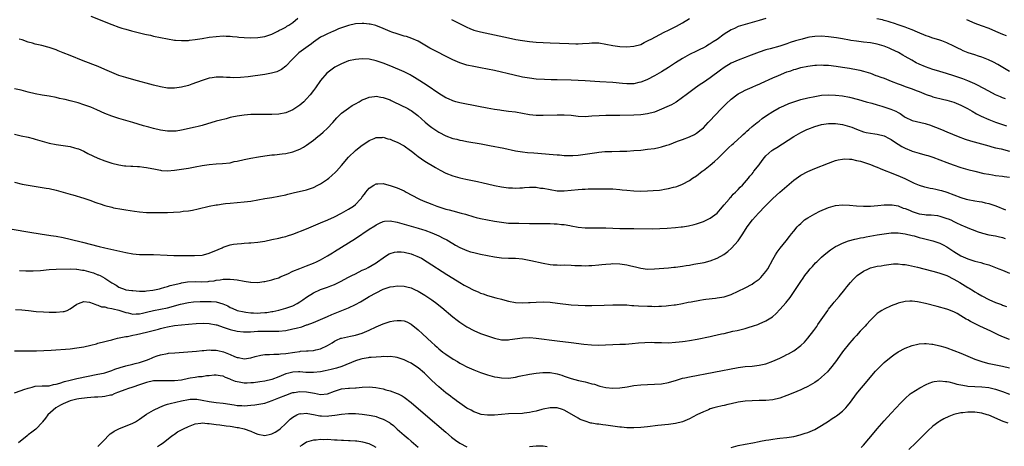
# Model space of a CAD drawing. Units: inches. Extents: x 2511000 to 2513632, y 1503000 to 1506000.
# Drawn here: x 2511427 to 2511709, y 1503882 to 1504005 of the extents above; entities that cross this region are included whole.
import ezdxf

# ---------------------------------------------------------------- set-up
doc = ezdxf.new("R2010")
doc.units = ezdxf.units.IN
doc.header["$MEASUREMENT"] = 0
doc.layers.add('LD25111503_10ft', color=100, linetype='Continuous')

msp = doc.modelspace()

# ---------------------------------------------------------------- linework, layer by layer
at = {"layer": 'LD25111503_10ft'}
for points, elevation in [([(2511641, 1504004.89), (2511639, 1504004.34), (2511637, 1504003.73), (2511635, 1504003.16), (2511633, 1504002.56), (2511631.93, 1504002.07), (2511631, 1504001.68), (2511629, 1504000.41), (2511627, 1503998.91), (2511625.83, 1503998.17), (2511625, 1503997.59), (2511624.61, 1503997.39), (2511623.94, 1503997), (2511623, 1503996.48), (2511621.96, 1503995.96), (2511621, 1503995.51), (2511619, 1503994.53), (2511617, 1503993.4), (2511615, 1503992.13), (2511613, 1503990.83), (2511611, 1503989.56), (2511609, 1503988.38), (2511607, 1503987.35), (2511605.32, 1503986.68), (2511605, 1503986.57), (2511604.48, 1503986.48), (2511603, 1503986.16), (2511601, 1503986.14), (2511599.73, 1503986.27), (2511597, 1503986.52), (2511593.25, 1503986.75), (2511589, 1503987.03), (2511587, 1503987.13), (2511585, 1503987.19), (2511581, 1503987.29), (2511579.31, 1503987.31), (2511577.37, 1503987.37), (2511575, 1503987.51), (2511573, 1503987.72), (2511571, 1503988.05), (2511570.23, 1503988.23), (2511569, 1503988.5), (2511568.61, 1503988.61), (2511563, 1503989.94), (2511561, 1503990.39), (2511559, 1503990.77), (2511557, 1503991.09), (2511555, 1503991.5), (2511553, 1503992.14), (2511551, 1503993.01), (2511549.67, 1503993.67), (2511545.71, 1503995.71), (2511544.41, 1503996.41), (2511541, 1503998.39), (2511539.19, 1503999.19), (2511537.69, 1503999.69), (2511537, 1503999.86), (2511536.14, 1504000.14), (2511535, 1504000.47), (2511533.48, 1504001), (2511533, 1504001.18), (2511531, 1504002.01), (2511528.86, 1504002.86), (2511527.27, 1504003.27), (2511527, 1504003.3), (2511525.45, 1504003.45), (2511525, 1504003.45), (2511523, 1504003.33), (2511521, 1504002.93), (2511519, 1504002.23), (2511518.11, 1504001.89), (2511517, 1504001.38), (2511516.72, 1504001.28), (2511515, 1504000.54), (2511514.04, 1504000.04), (2511513, 1503999.53), (2511511, 1503998.13), (2511510.37, 1503997.63), (2511509.48, 1503997), (2511506.8, 1503995), (2511504.87, 1503993.13), (2511503, 1503991.2), (2511501.73, 1503990.27), (2511501, 1503989.88), (2511500.39, 1503989.61), (2511498.85, 1503989.15), (2511497, 1503988.79), (2511492.16, 1503988.16), (2511489.95, 1503987.95), (2511487.9, 1503987.9), (2511487, 1503987.95), (2511485.96, 1503987.96), (2511485, 1503988.05), (2511484, 1503988), (2511483, 1503988.02), (2511481.81, 1503987.81), (2511481, 1503987.71), (2511479, 1503987.13), (2511475.99, 1503986.02), (2511475, 1503985.67), (2511473, 1503985.13), (2511471, 1503984.87), (2511469, 1503984.93), (2511467, 1503985.28), (2511465, 1503985.77), (2511459.29, 1503987.29), (2511457, 1503987.94), (2511455, 1503988.57), (2511453, 1503989.37), (2511451, 1503990.28), (2511449.09, 1503991.09), (2511444.76, 1503992.77), (2511441, 1503994.26), (2511439, 1503995.08), (2511437.61, 1503995.61), (2511437, 1503995.87), (2511436.15, 1503996.15), (2511435, 1503996.57), (2511434.65, 1503996.65), (2511432.88, 1503997.12), (2511431, 1503997.53), (2511430.2, 1503997.8), (2511429, 1503998.12), (2511427.26, 1503998.74), (2511426.37, 1503999)], 7660), ([(2511447, 1504005.53), (2511453, 1504003.17), (2511455, 1504002.44), (2511455.84, 1504002.16), (2511457, 1504001.81), (2511458.66, 1504001.34), (2511461, 1504000.77), (2511462.45, 1504000.45), (2511463, 1504000.31), (2511464.09, 1504000.09), (2511465, 1503999.87), (2511467, 1503999.44), (2511469.03, 1503999.03), (2511471, 1503998.7), (2511471.31, 1503998.69), (2511473, 1503998.54), (2511473.42, 1503998.58), (2511475, 1503998.61), (2511475.33, 1503998.67), (2511477, 1503998.87), (2511479, 1503999.2), (2511481, 1503999.5), (2511483, 1503999.74), (2511485, 1503999.89), (2511485.84, 1503999.84), (2511487, 1503999.81), (2511487.71, 1503999.71), (2511489, 1503999.6), (2511489.53, 1503999.53), (2511491, 1503999.42), (2511493, 1503999.35), (2511495, 1503999.41), (2511497, 1503999.75), (2511498.12, 1504000.12), (2511499, 1504000.45), (2511500.7, 1504001.3), (2511501, 1504001.41), (2511502.02, 1504001.98), (2511503, 1504002.46), (2511503.34, 1504002.66), (2511503.88, 1504003), (2511505, 1504003.77), (2511506.46, 1504005)], 7650), ([(2511550.6, 1504004.6), (2511551.96, 1504003.96), (2511555, 1504002.42), (2511555.94, 1504002.06), (2511557, 1504001.6), (2511557.45, 1504001.45), (2511559, 1504001.06), (2511567, 1503999.33), (2511569.09, 1503998.91), (2511571, 1503998.57), (2511573, 1503998.3), (2511575, 1503998.1), (2511577, 1503997.97), (2511579, 1503997.87), (2511584.32, 1503997.68), (2511586.35, 1503997.65), (2511587, 1503997.64), (2511588.29, 1503997.71), (2511590.15, 1503997.85), (2511591, 1503997.93), (2511592.11, 1503997.89), (2511593, 1503997.88), (2511595, 1503997.54), (2511597, 1503997.13), (2511599, 1503996.86), (2511601, 1503996.79), (2511603, 1503996.92), (2511605, 1503997.47), (2511606.02, 1503997.98), (2511607, 1503998.44), (2511607.35, 1503998.65), (2511607.96, 1503999), (2511611.76, 1504001), (2511613, 1504001.6), (2511615.26, 1504002.74), (2511617, 1504003.7), (2511619, 1504004.9)], 7650), ([(2511711, 1503989.72), (2511707.67, 1503991.67), (2511706.36, 1503992.36), (2511704.99, 1503992.99), (2511703, 1503993.77), (2511702.09, 1503994.09), (2511701, 1503994.44), (2511699.08, 1503995.08), (2511697.65, 1503995.65), (2511697, 1503995.97), (2511696.3, 1503996.3), (2511695, 1503997), (2511693, 1503997.93), (2511691.53, 1503998.47), (2511691, 1503998.68), (2511690.02, 1503999), (2511689, 1503999.28), (2511687.73, 1503999.73), (2511687, 1503999.96), (2511684.58, 1504001), (2511683, 1504001.65), (2511681.95, 1504002.05), (2511681, 1504002.4), (2511679.25, 1504003), (2511677.61, 1504003.61), (2511677, 1504003.79), (2511676.09, 1504004.09), (2511675, 1504004.33), (2511674.48, 1504004.48), (2511672.82, 1504004.82)], 7660), ([(2511698.66, 1504004.66), (2511701, 1504003.59), (2511702.86, 1504002.86), (2511705, 1504002.09), (2511707, 1504001.26), (2511709, 1504000.37), (2511710, 1504000)], 7650), ([(2511709.83, 1503981.83), (2511709, 1503982.12), (2511708.37, 1503982.37), (2511706.95, 1503983), (2511705, 1503984.01), (2511701.75, 1503985.75), (2511701, 1503986.12), (2511699, 1503987), (2511697.55, 1503987.55), (2511695, 1503988.43), (2511692.88, 1503989.12), (2511690.05, 1503989.95), (2511689, 1503990.24), (2511686.84, 1503991), (2511685, 1503991.81), (2511684.21, 1503992.21), (2511682.9, 1503992.9), (2511681, 1503994.03), (2511680.37, 1503994.37), (2511679.09, 1503995.09), (2511677, 1503996.09), (2511676.37, 1503996.37), (2511675, 1503996.95), (2511673, 1503997.51), (2511671, 1503997.89), (2511669, 1503998.15), (2511667.69, 1503998.31), (2511667, 1503998.37), (2511665.37, 1503998.63), (2511665, 1503998.67), (2511663.03, 1503999.03), (2511661.31, 1503999.31), (2511659, 1503999.62), (2511657, 1503999.83), (2511655, 1503999.76), (2511653.5, 1503999.5), (2511653, 1503999.4), (2511651.38, 1503999), (2511649.52, 1503998.48), (2511648, 1503998), (2511647, 1503997.65), (2511645, 1503997), (2511642.19, 1503996.19), (2511641, 1503995.88), (2511639, 1503995.23), (2511635.94, 1503994.06), (2511635, 1503993.73), (2511633, 1503992.97), (2511631, 1503992.04), (2511629, 1503990.8), (2511627.95, 1503990.05), (2511625, 1503987.84), (2511623, 1503986.49), (2511622.09, 1503985.91), (2511620.73, 1503985), (2511618.03, 1503983), (2511617, 1503982.18), (2511615.15, 1503980.85), (2511613.88, 1503980.12), (2511612.51, 1503979.49), (2511611, 1503978.83), (2511609, 1503978.03), (2511607, 1503977.48), (2511605, 1503977.25), (2511603, 1503977.16), (2511599.05, 1503977.05), (2511597.01, 1503977.01), (2511595, 1503977), (2511593.06, 1503976.94), (2511591, 1503976.8), (2511589, 1503976.69), (2511587, 1503976.77), (2511585, 1503977.02), (2511583, 1503977.17), (2511581, 1503977.16), (2511577, 1503977.01), (2511575, 1503977.02), (2511573, 1503977.21), (2511569, 1503977.94), (2511567, 1503978.22), (2511565, 1503978.47), (2511564.55, 1503978.55), (2511563, 1503978.75), (2511560.88, 1503979.12), (2511558.4, 1503979.6), (2511553, 1503980.7), (2511551.87, 1503981), (2511551, 1503981.25), (2511549.77, 1503981.77), (2511549, 1503982.12), (2511547, 1503983.34), (2511543.65, 1503985.65), (2511541.5, 1503987), (2511539.99, 1503987.99), (2511539, 1503988.55), (2511538.72, 1503988.72), (2511537, 1503989.55), (2511533.18, 1503991.18), (2511531, 1503992.08), (2511529, 1503992.75), (2511527, 1503993.17), (2511525, 1503993.3), (2511523, 1503993.16), (2511521, 1503992.7), (2511519, 1503991.89), (2511517.11, 1503990.89), (2511515.93, 1503990.07), (2511514.84, 1503989.16), (2511513, 1503987.05), (2511511.52, 1503985), (2511511, 1503984.25), (2511510.05, 1503983), (2511509, 1503981.79), (2511508.21, 1503981), (2511507.57, 1503980.43), (2511507, 1503979.96), (2511505.63, 1503979), (2511505, 1503978.61), (2511503, 1503977.78), (2511501, 1503977.41), (2511499, 1503977.33), (2511497.34, 1503977.34), (2511497, 1503977.35), (2511495.34, 1503977.34), (2511495, 1503977.36), (2511493.3, 1503977.3), (2511493, 1503977.3), (2511491, 1503977.16), (2511489, 1503976.87), (2511487.49, 1503976.51), (2511487, 1503976.41), (2511485.9, 1503976.1), (2511484.28, 1503975.72), (2511483, 1503975.37), (2511479, 1503974.19), (2511477.87, 1503973.87), (2511477, 1503973.66), (2511473, 1503972.8), (2511471.46, 1503972.54), (2511471, 1503972.5), (2511469.52, 1503972.48), (2511469, 1503972.51), (2511467, 1503972.81), (2511465, 1503973.28), (2511463.65, 1503973.65), (2511462.09, 1503974.09), (2511459.07, 1503975), (2511455, 1503976.18), (2511453, 1503976.79), (2511451, 1503977.57), (2511448.69, 1503978.69), (2511447, 1503979.44), (2511445, 1503980.14), (2511443.37, 1503980.63), (2511441, 1503981.28), (2511439.6, 1503981.6), (2511439, 1503981.75), (2511437.96, 1503981.96), (2511437, 1503982.18), (2511435, 1503982.55), (2511433, 1503982.88), (2511431, 1503983.25), (2511429, 1503983.75), (2511427, 1503984.32), (2511425, 1503984.72)], 7670), ([(2511425, 1503971.68), (2511427, 1503971.2), (2511429, 1503970.77), (2511430.39, 1503970.39), (2511431, 1503970.24), (2511435, 1503969.08), (2511437, 1503968.65), (2511441, 1503968.1), (2511442.25, 1503967.75), (2511443, 1503967.58), (2511443.42, 1503967.42), (2511445, 1503966.74), (2511446.15, 1503966.15), (2511449, 1503964.8), (2511451, 1503963.96), (2511453, 1503963.29), (2511455, 1503962.82), (2511456.61, 1503962.61), (2511457, 1503962.57), (2511458.47, 1503962.47), (2511459, 1503962.47), (2511460.37, 1503962.37), (2511461, 1503962.35), (2511462.18, 1503962.18), (2511463, 1503962.08), (2511465.56, 1503961.56), (2511467, 1503961.29), (2511467.26, 1503961.26), (2511469, 1503961.14), (2511471, 1503961.28), (2511473, 1503961.57), (2511475, 1503961.91), (2511477, 1503962.26), (2511479, 1503962.63), (2511481, 1503962.97), (2511483, 1503963.15), (2511484.8, 1503963.2), (2511487, 1503963.47), (2511488.21, 1503963.79), (2511489, 1503963.95), (2511491, 1503964.43), (2511491.5, 1503964.5), (2511493, 1503964.81), (2511495.18, 1503965.18), (2511497, 1503965.47), (2511499, 1503965.72), (2511499.77, 1503965.77), (2511502.01, 1503966.01), (2511503, 1503966.15), (2511505, 1503966.57), (2511507, 1503967.32), (2511508.08, 1503967.92), (2511509, 1503968.5), (2511511, 1503969.98), (2511512.24, 1503971), (2511513, 1503971.6), (2511513.75, 1503972.25), (2511515, 1503973.36), (2511516.55, 1503975), (2511517.67, 1503976.33), (2511519, 1503977.68), (2511521, 1503979.16), (2511522.11, 1503979.89), (2511523, 1503980.42), (2511524.08, 1503981), (2511525, 1503981.53), (2511525.83, 1503981.83), (2511527, 1503982.32), (2511528.46, 1503982.46), (2511529, 1503982.55), (2511530.3, 1503982.3), (2511531, 1503982.22), (2511531.87, 1503981.87), (2511533, 1503981.5), (2511533.33, 1503981.33), (2511534.06, 1503981), (2511535.86, 1503980.14), (2511538.06, 1503979), (2511538.65, 1503978.65), (2511539, 1503978.46), (2511540.92, 1503977), (2511543.08, 1503975.08), (2511544.17, 1503974.17), (2511545, 1503973.56), (2511547, 1503972.24), (2511549, 1503971.21), (2511551, 1503970.46), (2511552.18, 1503970.18), (2511553, 1503969.96), (2511553.82, 1503969.82), (2511555, 1503969.59), (2511559.11, 1503968.89), (2511561.58, 1503968.42), (2511565.62, 1503967.62), (2511569, 1503966.9), (2511571, 1503966.59), (2511572.44, 1503966.44), (2511574.28, 1503966.28), (2511579.85, 1503965.85), (2511581, 1503965.74), (2511581.69, 1503965.69), (2511583, 1503965.58), (2511585, 1503965.52), (2511585.54, 1503965.54), (2511587, 1503965.64), (2511587.72, 1503965.72), (2511589, 1503965.9), (2511592.42, 1503966.42), (2511593, 1503966.49), (2511594.65, 1503966.65), (2511595, 1503966.67), (2511596.72, 1503966.72), (2511599, 1503966.74), (2511601, 1503966.82), (2511603, 1503966.95), (2511605, 1503967.11), (2511607, 1503967.31), (2511609, 1503967.59), (2511610.17, 1503967.83), (2511611, 1503968.03), (2511612.52, 1503968.52), (2511613.27, 1503968.73), (2511615.61, 1503969.61), (2511617, 1503970.11), (2511619, 1503970.86), (2511620.42, 1503971.58), (2511621, 1503971.92), (2511622.39, 1503973), (2511623, 1503973.52), (2511624.38, 1503975), (2511624.68, 1503975.32), (2511625, 1503975.61), (2511626.3, 1503977), (2511628.26, 1503979), (2511629.59, 1503980.41), (2511631, 1503981.74), (2511632.65, 1503983), (2511633, 1503983.23), (2511634.13, 1503983.87), (2511635, 1503984.27), (2511637, 1503985.14), (2511638.25, 1503985.75), (2511639, 1503986.03), (2511639.64, 1503986.36), (2511643, 1503987.89), (2511644.56, 1503988.56), (2511647, 1503989.53), (2511648.12, 1503989.88), (2511649, 1503990.23), (2511649.61, 1503990.39), (2511651, 1503990.82), (2511653, 1503991.24), (2511655, 1503991.51), (2511655.5, 1503991.5), (2511657, 1503991.58), (2511657.53, 1503991.53), (2511659, 1503991.45), (2511661.2, 1503991.2), (2511663, 1503990.94), (2511665, 1503990.62), (2511665.48, 1503990.52), (2511667, 1503990.26), (2511667.99, 1503990.01), (2511669, 1503989.79), (2511671, 1503989.15), (2511672.57, 1503988.57), (2511673, 1503988.44), (2511674.04, 1503988.04), (2511675, 1503987.72), (2511677, 1503986.94), (2511679, 1503986.12), (2511679.81, 1503985.81), (2511681, 1503985.37), (2511683, 1503984.69), (2511684.2, 1503984.2), (2511685, 1503983.91), (2511687, 1503983.07), (2511688.54, 1503982.54), (2511689, 1503982.4), (2511690.14, 1503982.14), (2511691, 1503981.91), (2511691.74, 1503981.74), (2511693, 1503981.43), (2511695, 1503980.84), (2511697, 1503980.02), (2511698.92, 1503979), (2511700.24, 1503978.24), (2511701.53, 1503977.53), (2511702.85, 1503976.85), (2511705, 1503975.87), (2511707, 1503975.09), (2511710.1, 1503974.1)], 7680), ([(2511425, 1503957.86), (2511427.28, 1503957.28), (2511429, 1503956.96), (2511432.42, 1503956.42), (2511433, 1503956.35), (2511434.15, 1503956.15), (2511435, 1503956.03), (2511437, 1503955.58), (2511441, 1503954.44), (2511441.76, 1503954.24), (2511445, 1503953.29), (2511445.86, 1503953), (2511447, 1503952.59), (2511448.16, 1503952.16), (2511449, 1503951.81), (2511449.62, 1503951.62), (2511451, 1503951.13), (2511453, 1503950.64), (2511453.46, 1503950.54), (2511455.89, 1503950.11), (2511457, 1503949.93), (2511458.24, 1503949.76), (2511459.55, 1503949.55), (2511461, 1503949.38), (2511463, 1503949.19), (2511465, 1503949.11), (2511467, 1503949.12), (2511469, 1503949.19), (2511470.73, 1503949.27), (2511472.61, 1503949.39), (2511473.52, 1503949.52), (2511475, 1503949.67), (2511476.16, 1503949.84), (2511477.84, 1503950.16), (2511481, 1503950.93), (2511483, 1503951.36), (2511483.4, 1503951.4), (2511485, 1503951.66), (2511485.72, 1503951.72), (2511487, 1503951.87), (2511491, 1503952.25), (2511493, 1503952.45), (2511495, 1503952.75), (2511497, 1503953.13), (2511499, 1503953.48), (2511501, 1503953.81), (2511503, 1503954.26), (2511503.58, 1503954.42), (2511505.15, 1503954.85), (2511509, 1503955.71), (2511510.08, 1503956.08), (2511511, 1503956.38), (2511512.26, 1503957), (2511513, 1503957.41), (2511515, 1503958.75), (2511515.33, 1503959), (2511516.25, 1503959.75), (2511517.27, 1503960.73), (2511517.53, 1503961), (2511519, 1503962.7), (2511521, 1503965.04), (2511523, 1503966.96), (2511524.13, 1503967.87), (2511525, 1503968.53), (2511525.69, 1503969), (2511527, 1503969.84), (2511528.42, 1503970.42), (2511529, 1503970.68), (2511530.73, 1503970.73), (2511531, 1503970.77), (2511532.33, 1503970.33), (2511533, 1503970.23), (2511533.81, 1503969.81), (2511535, 1503969.38), (2511537, 1503968.28), (2511538.84, 1503967), (2511539, 1503966.86), (2511540.05, 1503966.05), (2511541, 1503965.28), (2511543, 1503963.94), (2511546.06, 1503962.06), (2511547.35, 1503961.35), (2511549, 1503960.49), (2511551, 1503959.68), (2511553, 1503959.11), (2511554.73, 1503958.73), (2511558.07, 1503958.07), (2511559.71, 1503957.71), (2511561, 1503957.37), (2511563, 1503956.9), (2511565, 1503956.54), (2511566.36, 1503956.36), (2511567, 1503956.24), (2511568.2, 1503956.2), (2511569, 1503956.12), (2511570.22, 1503956.22), (2511571, 1503956.26), (2511571.65, 1503956.35), (2511573, 1503956.45), (2511573.53, 1503956.47), (2511575, 1503956.39), (2511576.19, 1503956.19), (2511577, 1503956.11), (2511579, 1503955.73), (2511581, 1503955.4), (2511581.38, 1503955.38), (2511583, 1503955.33), (2511585, 1503955.55), (2511587, 1503955.8), (2511588.15, 1503955.85), (2511589, 1503955.9), (2511589.92, 1503955.92), (2511591, 1503955.91), (2511591.94, 1503955.94), (2511593, 1503955.92), (2511593.94, 1503955.94), (2511597, 1503955.91), (2511599, 1503955.77), (2511599.71, 1503955.71), (2511601, 1503955.55), (2511603, 1503955.37), (2511605, 1503955.31), (2511607, 1503955.36), (2511608.56, 1503955.44), (2511610.4, 1503955.6), (2511611, 1503955.69), (2511611.87, 1503955.87), (2511613, 1503956.03), (2511614.41, 1503956.41), (2511615, 1503956.54), (2511615.35, 1503956.65), (2511617, 1503957.29), (2511619, 1503958.36), (2511619.89, 1503959), (2511621, 1503959.72), (2511622.64, 1503961), (2511623, 1503961.26), (2511625, 1503962.79), (2511626.22, 1503963.78), (2511627.26, 1503964.73), (2511630.27, 1503967.73), (2511631.3, 1503968.7), (2511631.64, 1503969), (2511633, 1503970.25), (2511633.84, 1503971), (2511634.42, 1503971.58), (2511635, 1503972.06), (2511635.47, 1503972.53), (2511636.1, 1503973), (2511637, 1503973.82), (2511638.45, 1503975), (2511638.75, 1503975.25), (2511639, 1503975.42), (2511639.87, 1503976.13), (2511641.19, 1503977), (2511643, 1503978.17), (2511644.81, 1503979.19), (2511646.15, 1503979.85), (2511647.55, 1503980.45), (2511649.01, 1503980.99), (2511651, 1503981.6), (2511653, 1503982.1), (2511655, 1503982.52), (2511657, 1503982.83), (2511659, 1503982.95), (2511661, 1503982.88), (2511663, 1503982.67), (2511665, 1503982.27), (2511667.6, 1503981.6), (2511669.81, 1503981), (2511671.41, 1503980.59), (2511673, 1503980.13), (2511674.28, 1503979.72), (2511676.85, 1503978.85), (2511678.3, 1503978.3), (2511679, 1503977.85), (2511679.58, 1503977.58), (2511680.38, 1503977), (2511680.75, 1503976.75), (2511681, 1503976.54), (2511683, 1503975.55), (2511686.72, 1503974.72), (2511687, 1503974.65), (2511688.25, 1503974.25), (2511689, 1503973.99), (2511689.71, 1503973.71), (2511691.42, 1503973), (2511693, 1503972.37), (2511696.2, 1503971), (2511698.26, 1503970.26), (2511699.77, 1503969.77), (2511705, 1503968.27), (2511705.95, 1503968.05), (2511707, 1503967.77), (2511708.58, 1503967.42), (2511711, 1503966.74)], 7690), ([(2511424.33, 1503944.33), (2511429.49, 1503943.49), (2511432.38, 1503943), (2511435.44, 1503942.56), (2511437, 1503942.32), (2511439, 1503941.93), (2511441, 1503941.48), (2511444.62, 1503940.62), (2511449.4, 1503939.4), (2511451.03, 1503939), (2511457, 1503937.65), (2511459, 1503937.27), (2511461, 1503937.08), (2511465, 1503937.05), (2511468.88, 1503936.88), (2511470.81, 1503936.81), (2511472.77, 1503936.77), (2511474.76, 1503936.76), (2511476.78, 1503936.78), (2511478.93, 1503936.93), (2511479.32, 1503937), (2511481, 1503937.42), (2511483.53, 1503938.47), (2511484.68, 1503939), (2511485, 1503939.17), (2511487, 1503939.85), (2511488.02, 1503940.02), (2511489, 1503940.16), (2511490.27, 1503940.27), (2511491, 1503940.3), (2511492.41, 1503940.41), (2511493, 1503940.43), (2511495, 1503940.64), (2511497, 1503940.95), (2511499, 1503941.36), (2511501, 1503941.8), (2511502.05, 1503942.05), (2511503, 1503942.3), (2511503.51, 1503942.49), (2511505, 1503942.95), (2511509, 1503944.47), (2511511, 1503945.28), (2511513, 1503946.15), (2511515.06, 1503947.06), (2511517, 1503947.95), (2511519, 1503948.94), (2511521, 1503950.07), (2511522.43, 1503951), (2511523, 1503951.45), (2511524.52, 1503953), (2511524.73, 1503953.27), (2511525, 1503953.65), (2511525.58, 1503954.42), (2511526.04, 1503955), (2511527, 1503956.17), (2511528.31, 1503957), (2511529, 1503957.4), (2511529.43, 1503957.43), (2511531, 1503957.47), (2511532.63, 1503957), (2511533, 1503956.91), (2511535, 1503956.27), (2511537, 1503955.36), (2511537.62, 1503955), (2511541, 1503953.19), (2511541.39, 1503953), (2511542.52, 1503952.52), (2511545, 1503951.55), (2511546.42, 1503951), (2511547.31, 1503950.69), (2511549, 1503950.14), (2511549.91, 1503949.91), (2511551, 1503949.59), (2511553.41, 1503949), (2511554.66, 1503948.66), (2511557, 1503947.94), (2511557.74, 1503947.74), (2511559, 1503947.43), (2511561, 1503947.04), (2511563, 1503946.68), (2511565, 1503946.34), (2511567, 1503946.12), (2511569, 1503946.06), (2511569.94, 1503946.06), (2511573, 1503945.98), (2511575, 1503945.99), (2511577, 1503946.02), (2511579, 1503945.98), (2511580.11, 1503945.89), (2511581, 1503945.86), (2511582.28, 1503945.72), (2511583, 1503945.67), (2511584.59, 1503945.41), (2511585, 1503945.36), (2511587, 1503944.98), (2511589, 1503944.76), (2511590.72, 1503944.72), (2511593, 1503944.75), (2511595, 1503944.74), (2511599, 1503944.59), (2511600.57, 1503944.57), (2511601, 1503944.54), (2511602.53, 1503944.53), (2511603, 1503944.51), (2511608.5, 1503944.5), (2511610.54, 1503944.54), (2511612.65, 1503944.65), (2511615, 1503944.83), (2511616.61, 1503945), (2511617, 1503945.04), (2511618.69, 1503945.31), (2511620.32, 1503945.68), (2511621, 1503945.87), (2511621.85, 1503946.15), (2511623, 1503946.56), (2511623.97, 1503947), (2511625, 1503947.52), (2511626.98, 1503949), (2511627.91, 1503950.09), (2511629, 1503951.33), (2511630.38, 1503953), (2511630.65, 1503953.35), (2511631, 1503953.69), (2511631.61, 1503954.39), (2511632.27, 1503955), (2511632.61, 1503955.39), (2511633, 1503955.77), (2511633.59, 1503956.41), (2511634.21, 1503957), (2511635.94, 1503959), (2511636.4, 1503959.6), (2511637, 1503960.29), (2511637.31, 1503960.69), (2511637.56, 1503961), (2511639, 1503962.87), (2511639.9, 1503964.1), (2511640.58, 1503965), (2511641, 1503965.45), (2511642.72, 1503967), (2511643, 1503967.2), (2511644.13, 1503967.87), (2511649, 1503971.04), (2511651, 1503972.16), (2511652.72, 1503973), (2511653, 1503973.12), (2511655, 1503973.87), (2511657, 1503974.42), (2511659, 1503974.74), (2511661, 1503974.74), (2511663, 1503974.43), (2511665, 1503973.85), (2511665.63, 1503973.63), (2511667, 1503973.08), (2511669, 1503972.37), (2511669.84, 1503972.16), (2511671, 1503971.91), (2511672.28, 1503971.72), (2511673, 1503971.64), (2511675, 1503971.14), (2511676.39, 1503970.39), (2511677, 1503970.09), (2511677.61, 1503969.61), (2511679, 1503968.78), (2511680.09, 1503968.09), (2511681, 1503967.63), (2511682.85, 1503966.85), (2511683, 1503966.79), (2511685, 1503966.2), (2511685.96, 1503965.96), (2511687, 1503965.66), (2511687.51, 1503965.51), (2511689, 1503965.02), (2511693, 1503963.48), (2511694.81, 1503962.81), (2511697, 1503962.1), (2511699, 1503961.53), (2511701, 1503961), (2511703.6, 1503960.4), (2511705, 1503960.13), (2511706.06, 1503959.94), (2511707, 1503959.8), (2511709, 1503959.57), (2511709.49, 1503959.49), (2511711, 1503959.31)], 7700), ([(2511426.45, 1503932.45), (2511428.34, 1503932.34), (2511430.36, 1503932.36), (2511432.52, 1503932.52), (2511435, 1503932.77), (2511437, 1503932.9), (2511441, 1503932.92), (2511442.86, 1503932.86), (2511443, 1503932.87), (2511444.62, 1503932.62), (2511445, 1503932.58), (2511447, 1503932.02), (2511447.78, 1503931.78), (2511449, 1503931.28), (2511449.21, 1503931.21), (2511449.68, 1503931), (2511451, 1503930.28), (2511453, 1503928.98), (2511454.23, 1503928.23), (2511455, 1503927.71), (2511456.85, 1503927), (2511457, 1503926.96), (2511458.76, 1503926.76), (2511459, 1503926.71), (2511461, 1503926.59), (2511462.59, 1503926.59), (2511463, 1503926.63), (2511464.82, 1503926.82), (2511465.8, 1503927), (2511466.75, 1503927.25), (2511467, 1503927.3), (2511468.29, 1503927.71), (2511469, 1503927.87), (2511469.82, 1503928.18), (2511472.86, 1503928.86), (2511473.07, 1503928.93), (2511473.61, 1503929), (2511474.8, 1503929.2), (2511477, 1503929.29), (2511478.73, 1503929.27), (2511480.66, 1503929.34), (2511481, 1503929.4), (2511482.45, 1503929.55), (2511483, 1503929.67), (2511484.19, 1503929.81), (2511485, 1503929.95), (2511487, 1503930.01), (2511488.1, 1503929.9), (2511489, 1503929.78), (2511491, 1503929.42), (2511492.87, 1503929.13), (2511493, 1503929.11), (2511495, 1503929.04), (2511496.72, 1503929.28), (2511497, 1503929.33), (2511499, 1503929.81), (2511499.89, 1503930.11), (2511501, 1503930.42), (2511501.38, 1503930.62), (2511503.57, 1503931.57), (2511505, 1503932.28), (2511507, 1503933.08), (2511509, 1503933.8), (2511511, 1503934.61), (2511511.85, 1503935), (2511513, 1503935.58), (2511515, 1503936.7), (2511516.42, 1503937.58), (2511517, 1503937.91), (2511523, 1503941.72), (2511527, 1503944.33), (2511528.64, 1503945.36), (2511529, 1503945.6), (2511529.95, 1503946.05), (2511531, 1503946.58), (2511531.36, 1503946.64), (2511533, 1503946.8), (2511535, 1503946.39), (2511539, 1503945.21), (2511541, 1503944.67), (2511542.28, 1503944.28), (2511543, 1503944.08), (2511545, 1503943.35), (2511547, 1503942.44), (2511548.21, 1503941.79), (2511549.25, 1503941.25), (2511551, 1503940.2), (2511551.79, 1503939.79), (2511553, 1503939.1), (2511555, 1503938.23), (2511556.11, 1503937.88), (2511557, 1503937.63), (2511559, 1503937.19), (2511563, 1503936.42), (2511565, 1503936.11), (2511567, 1503935.99), (2511569, 1503936), (2511571, 1503935.83), (2511573.4, 1503935.4), (2511577, 1503934.55), (2511579, 1503934.17), (2511579.85, 1503934.15), (2511581, 1503934.07), (2511582.04, 1503934.04), (2511583, 1503934.08), (2511585, 1503934.03), (2511586.06, 1503933.94), (2511587, 1503933.92), (2511587.94, 1503933.94), (2511589, 1503933.87), (2511590.12, 1503933.88), (2511591, 1503933.92), (2511593, 1503934.08), (2511593.81, 1503934.19), (2511595, 1503934.3), (2511596.4, 1503934.4), (2511597, 1503934.45), (2511599, 1503934.43), (2511599.68, 1503934.32), (2511601, 1503934.15), (2511602.16, 1503933.84), (2511603.53, 1503933.53), (2511605, 1503933.13), (2511607, 1503932.89), (2511609, 1503932.95), (2511613, 1503933.29), (2511614.55, 1503933.45), (2511615, 1503933.48), (2511616.34, 1503933.66), (2511617, 1503933.73), (2511618.07, 1503933.93), (2511619, 1503934.06), (2511620.28, 1503934.28), (2511623.2, 1503934.8), (2511625, 1503935.25), (2511627, 1503936.04), (2511628.88, 1503937.12), (2511630.03, 1503937.97), (2511631.1, 1503938.9), (2511632.97, 1503941.03), (2511634.38, 1503943), (2511635.64, 1503945), (2511637.09, 1503947), (2511638.88, 1503949), (2511640.81, 1503951), (2511643, 1503953.2), (2511645, 1503954.98), (2511649, 1503958.4), (2511651, 1503959.87), (2511653, 1503960.96), (2511655, 1503961.81), (2511659, 1503963.36), (2511660.2, 1503963.8), (2511661, 1503964.08), (2511661.73, 1503964.27), (2511663, 1503964.52), (2511663.46, 1503964.54), (2511665, 1503964.52), (2511665.56, 1503964.44), (2511667, 1503964.14), (2511668.14, 1503963.86), (2511671, 1503962.93), (2511672.36, 1503962.36), (2511673, 1503962.16), (2511673.81, 1503961.81), (2511675, 1503961.36), (2511677, 1503960.57), (2511679.54, 1503959.54), (2511680.92, 1503958.92), (2511682.24, 1503958.24), (2511683, 1503957.83), (2511683.57, 1503957.57), (2511685, 1503956.98), (2511686.52, 1503956.52), (2511687, 1503956.45), (2511688.16, 1503956.16), (2511689, 1503956.06), (2511689.85, 1503955.85), (2511691, 1503955.61), (2511691.48, 1503955.48), (2511693.01, 1503955.01), (2511697, 1503953.48), (2511698.53, 1503953), (2511699, 1503952.87), (2511701, 1503952.48), (2511702.29, 1503952.29), (2511703, 1503952.17), (2511703.97, 1503951.97), (2511705, 1503951.74), (2511707.07, 1503951.07), (2511709.87, 1503949.87)], 7710), ([(2511425.3, 1503921.3), (2511427.15, 1503921.15), (2511429.06, 1503920.94), (2511431.26, 1503920.74), (2511433.42, 1503920.58), (2511435, 1503920.51), (2511437, 1503920.5), (2511439, 1503920.68), (2511439.27, 1503920.73), (2511440.14, 1503921), (2511441, 1503921.42), (2511443, 1503922.82), (2511443.41, 1503923), (2511445, 1503923.54), (2511446.64, 1503923.36), (2511447.62, 1503923), (2511448.57, 1503922.57), (2511449, 1503922.54), (2511450.07, 1503922.07), (2511451, 1503922), (2511451.73, 1503921.73), (2511453, 1503921.59), (2511453.43, 1503921.43), (2511455, 1503921.09), (2511457, 1503920.41), (2511457.71, 1503920.29), (2511459, 1503919.98), (2511459.96, 1503920.04), (2511461, 1503920.05), (2511461.78, 1503920.22), (2511463, 1503920.47), (2511465.02, 1503920.98), (2511469, 1503921.79), (2511470.07, 1503922.07), (2511471, 1503922.28), (2511472.79, 1503922.79), (2511475, 1503923.29), (2511476.51, 1503923.49), (2511478.39, 1503923.61), (2511479, 1503923.6), (2511480.38, 1503923.62), (2511481, 1503923.61), (2511481.59, 1503923.59), (2511483, 1503923.46), (2511484.95, 1503922.95), (2511486.31, 1503922.31), (2511487, 1503921.88), (2511487.62, 1503921.62), (2511489, 1503920.98), (2511491, 1503920.57), (2511491.48, 1503920.52), (2511493, 1503920.31), (2511493.69, 1503920.31), (2511495, 1503920.22), (2511495.72, 1503920.28), (2511497, 1503920.37), (2511497.57, 1503920.43), (2511499, 1503920.68), (2511499.29, 1503920.71), (2511501, 1503921.09), (2511503, 1503921.64), (2511505, 1503922.37), (2511506.23, 1503923), (2511507, 1503923.46), (2511507.9, 1503924.1), (2511509, 1503924.83), (2511511, 1503926.06), (2511513, 1503926.98), (2511515, 1503927.67), (2511515.97, 1503928.03), (2511517, 1503928.45), (2511518.71, 1503929.29), (2511521, 1503930.53), (2511521.97, 1503931), (2511523, 1503931.55), (2511525, 1503932.55), (2511525.96, 1503933), (2511526.64, 1503933.36), (2511529, 1503934.73), (2511529.4, 1503935), (2511531, 1503936.17), (2511532.23, 1503937), (2511532.7, 1503937.3), (2511533, 1503937.41), (2511534.21, 1503937.79), (2511535, 1503937.89), (2511536.16, 1503937.84), (2511537, 1503937.73), (2511539, 1503937.23), (2511539.68, 1503937), (2511540.64, 1503936.64), (2511541.98, 1503935.98), (2511543.59, 1503935), (2511549.31, 1503931.31), (2511551, 1503930.24), (2511553, 1503929.01), (2511554.29, 1503928.29), (2511555, 1503927.85), (2511557, 1503926.83), (2511558.31, 1503926.31), (2511559, 1503925.97), (2511559.74, 1503925.74), (2511561, 1503925.27), (2511563.4, 1503924.6), (2511565, 1503924.2), (2511565.98, 1503923.98), (2511567, 1503923.71), (2511569, 1503923.33), (2511571, 1503923.18), (2511572.73, 1503923.27), (2511573.27, 1503923.27), (2511575, 1503923.41), (2511577, 1503923.45), (2511579, 1503923.34), (2511581.13, 1503923.13), (2511585, 1503922.63), (2511587, 1503922.49), (2511589, 1503922.46), (2511591, 1503922.47), (2511594.54, 1503922.54), (2511597, 1503922.62), (2511599, 1503922.65), (2511600.57, 1503922.57), (2511601, 1503922.57), (2511602.45, 1503922.45), (2511603, 1503922.43), (2511604.33, 1503922.33), (2511607, 1503922.2), (2511608.2, 1503922.2), (2511609, 1503922.15), (2511610.21, 1503922.21), (2511611, 1503922.21), (2511612.35, 1503922.34), (2511613, 1503922.38), (2511614.6, 1503922.6), (2511615, 1503922.64), (2511617, 1503922.98), (2511618.66, 1503923.34), (2511619.5, 1503923.5), (2511622, 1503924), (2511623, 1503924.13), (2511623.75, 1503924.25), (2511626.51, 1503924.51), (2511627, 1503924.58), (2511629, 1503924.96), (2511631, 1503925.63), (2511633, 1503926.52), (2511635, 1503927.48), (2511637, 1503928.57), (2511637.65, 1503929), (2511638.43, 1503929.57), (2511639, 1503930.03), (2511639.5, 1503930.5), (2511639.99, 1503931), (2511641, 1503932.23), (2511641.54, 1503933), (2511643, 1503935.64), (2511643.78, 1503937), (2511644.26, 1503937.74), (2511645.1, 1503938.9), (2511646.81, 1503941), (2511647.74, 1503942.26), (2511648.35, 1503943), (2511649, 1503943.83), (2511649.94, 1503945), (2511650.47, 1503945.53), (2511651, 1503946.02), (2511651.5, 1503946.51), (2511652.12, 1503947), (2511653, 1503947.6), (2511655, 1503948.79), (2511656.48, 1503949.52), (2511659, 1503950.57), (2511661, 1503951.18), (2511663, 1503951.39), (2511665, 1503951.27), (2511667.05, 1503951.05), (2511669, 1503950.94), (2511671, 1503950.96), (2511673.12, 1503951.12), (2511675, 1503951.33), (2511675.32, 1503951.32), (2511677, 1503951.4), (2511677.31, 1503951.31), (2511679, 1503951.04), (2511680.43, 1503950.43), (2511681, 1503950.27), (2511682.21, 1503949.79), (2511683, 1503949.44), (2511685, 1503948.81), (2511686.6, 1503948.6), (2511687, 1503948.5), (2511688.48, 1503948.48), (2511690.26, 1503948.26), (2511691, 1503948.14), (2511693, 1503947.47), (2511693.34, 1503947.34), (2511694.14, 1503947), (2511695, 1503946.6), (2511695.8, 1503946.2), (2511697, 1503945.65), (2511698.84, 1503944.84), (2511699, 1503944.76), (2511700.27, 1503944.27), (2511701, 1503943.95), (2511701.7, 1503943.7), (2511703.2, 1503943.2), (2511705, 1503942.75), (2511707, 1503942.41), (2511707.72, 1503942.28), (2511709, 1503942), (2511709.7, 1503941.7)], 7720), ([(2511425, 1503909.37), (2511429.37, 1503909.37), (2511431.4, 1503909.4), (2511433.47, 1503909.47), (2511435.59, 1503909.59), (2511441, 1503909.98), (2511443, 1503910.22), (2511445, 1503910.58), (2511446.96, 1503911.04), (2511448.57, 1503911.43), (2511449, 1503911.56), (2511451, 1503912.06), (2511451.73, 1503912.27), (2511453, 1503912.58), (2511453.32, 1503912.68), (2511454.67, 1503913), (2511457, 1503913.48), (2511457.56, 1503913.56), (2511459, 1503913.89), (2511460.11, 1503914.11), (2511463, 1503914.78), (2511466.39, 1503915.61), (2511467, 1503915.81), (2511468.1, 1503916.1), (2511469, 1503916.3), (2511471, 1503916.64), (2511473, 1503916.87), (2511475.07, 1503917.07), (2511477.23, 1503917.23), (2511479.3, 1503917.3), (2511481, 1503917.24), (2511483, 1503916.87), (2511483.18, 1503916.82), (2511485, 1503916.2), (2511486.17, 1503915.83), (2511487, 1503915.52), (2511489, 1503915.05), (2511490.84, 1503914.84), (2511492.87, 1503914.87), (2511495, 1503915.02), (2511497.08, 1503915.08), (2511499, 1503915.02), (2511500.98, 1503915.02), (2511503, 1503915.26), (2511505, 1503915.68), (2511505.94, 1503915.93), (2511507.66, 1503916.34), (2511509, 1503916.82), (2511509.15, 1503916.85), (2511511, 1503917.58), (2511515, 1503919.25), (2511516.21, 1503919.79), (2511521, 1503921.8), (2511523, 1503922.7), (2511524.5, 1503923.5), (2511525, 1503923.78), (2511527, 1503924.99), (2511529, 1503926.09), (2511531, 1503927.09), (2511533, 1503927.75), (2511533.93, 1503927.93), (2511535, 1503928.06), (2511537, 1503928.01), (2511537.79, 1503927.79), (2511539, 1503927.48), (2511539.99, 1503927), (2511541, 1503926.54), (2511543, 1503925.38), (2511544.43, 1503924.43), (2511545, 1503924.03), (2511546.4, 1503923), (2511547, 1503922.52), (2511547.87, 1503921.87), (2511551, 1503919.2), (2511552.23, 1503918.23), (2511553, 1503917.64), (2511555, 1503916.31), (2511557, 1503915.22), (2511559, 1503914.39), (2511561, 1503913.68), (2511563, 1503913.01), (2511565, 1503912.58), (2511565.42, 1503912.58), (2511567, 1503912.54), (2511567.39, 1503912.61), (2511571, 1503913.15), (2511573.18, 1503913.18), (2511575, 1503913), (2511581, 1503912.23), (2511585, 1503911.79), (2511588.65, 1503911.35), (2511590.89, 1503911.11), (2511592.98, 1503911.02), (2511594.92, 1503911.08), (2511597, 1503911.22), (2511599, 1503911.3), (2511600.66, 1503911.34), (2511602.52, 1503911.48), (2511604.33, 1503911.67), (2511606.17, 1503911.83), (2511608.14, 1503911.86), (2511609, 1503911.81), (2511610.21, 1503911.79), (2511611, 1503911.75), (2511613, 1503911.74), (2511615, 1503911.84), (2511616.04, 1503911.96), (2511617, 1503912.04), (2511617.82, 1503912.18), (2511619, 1503912.33), (2511621.26, 1503912.74), (2511625, 1503913.53), (2511625.69, 1503913.69), (2511627, 1503913.96), (2511628.26, 1503914.26), (2511629, 1503914.41), (2511631.45, 1503915), (2511632.72, 1503915.28), (2511635, 1503915.84), (2511635.91, 1503916.09), (2511637.43, 1503916.57), (2511638.65, 1503917), (2511639, 1503917.13), (2511641, 1503918), (2511642.85, 1503919.15), (2511643.92, 1503920.08), (2511645, 1503921.24), (2511646.76, 1503923.24), (2511647, 1503923.54), (2511647.68, 1503924.32), (2511648.16, 1503925), (2511649.5, 1503927), (2511651, 1503929.34), (2511651.71, 1503930.29), (2511652.18, 1503931), (2511653, 1503932.09), (2511653.72, 1503933), (2511654.34, 1503933.66), (2511655.28, 1503934.72), (2511655.57, 1503935), (2511657, 1503936.34), (2511657.77, 1503937), (2511659.59, 1503938.41), (2511660.45, 1503939), (2511661, 1503939.34), (2511661.65, 1503939.65), (2511663, 1503940.37), (2511664.73, 1503941), (2511666.52, 1503941.48), (2511667, 1503941.57), (2511668.16, 1503941.84), (2511669, 1503941.99), (2511669.83, 1503942.17), (2511673, 1503942.74), (2511675, 1503943.04), (2511677, 1503943.26), (2511679, 1503943.29), (2511681, 1503943.06), (2511683, 1503942.58), (2511683.57, 1503942.43), (2511685, 1503942), (2511686.31, 1503941.69), (2511687.4, 1503941.4), (2511689, 1503941.03), (2511691, 1503940.33), (2511691.88, 1503939.88), (2511693, 1503939.28), (2511695, 1503937.98), (2511697, 1503936.74), (2511699, 1503935.8), (2511701, 1503935.16), (2511702.75, 1503934.75), (2511703.49, 1503934.51), (2511705, 1503934.08), (2511707.88, 1503933), (2511709, 1503932.56), (2511711, 1503931.74)], 7730), ([(2511425, 1503897.29), (2511427, 1503897.98), (2511427.72, 1503898.28), (2511429, 1503898.7), (2511430.08, 1503899), (2511431, 1503899.21), (2511433, 1503899.31), (2511433.29, 1503899.29), (2511435, 1503899.34), (2511436.27, 1503899.73), (2511437, 1503899.79), (2511438.07, 1503900.07), (2511439.42, 1503900.58), (2511441, 1503900.96), (2511443, 1503901.41), (2511449, 1503902.65), (2511450.6, 1503903), (2511451, 1503903.1), (2511452.43, 1503903.57), (2511453, 1503903.74), (2511453.91, 1503904.09), (2511455.42, 1503904.58), (2511457.05, 1503905.05), (2511459, 1503905.54), (2511459.74, 1503905.74), (2511461, 1503906.06), (2511463, 1503906.71), (2511463.77, 1503907), (2511464.61, 1503907.39), (2511465, 1503907.54), (2511466.05, 1503907.95), (2511467, 1503908.26), (2511469, 1503908.66), (2511469.31, 1503908.69), (2511471.16, 1503908.84), (2511477.3, 1503909.3), (2511479, 1503909.47), (2511479.49, 1503909.49), (2511481, 1503909.64), (2511481.59, 1503909.59), (2511483, 1503909.58), (2511483.46, 1503909.46), (2511485.08, 1503909.08), (2511487, 1503908.31), (2511488.25, 1503907.75), (2511489, 1503907.48), (2511489.44, 1503907.44), (2511491, 1503907.08), (2511493, 1503907.36), (2511494.24, 1503907.76), (2511495.83, 1503908.17), (2511497, 1503908.34), (2511498.34, 1503908.34), (2511499.53, 1503908.47), (2511501, 1503908.43), (2511501.5, 1503908.5), (2511503, 1503908.6), (2511505.61, 1503909), (2511507, 1503909.24), (2511507.27, 1503909.27), (2511509, 1503909.38), (2511509.42, 1503909.42), (2511511, 1503909.48), (2511511.65, 1503909.65), (2511513, 1503909.94), (2511515, 1503910.93), (2511516.29, 1503911.71), (2511517, 1503912.19), (2511517.58, 1503912.42), (2511518.8, 1503913), (2511519, 1503913.08), (2511521.6, 1503913.6), (2511523, 1503913.85), (2511525, 1503914.44), (2511526.33, 1503915), (2511527, 1503915.3), (2511529, 1503916.31), (2511531, 1503917.2), (2511533, 1503917.83), (2511534.01, 1503918.01), (2511535, 1503918.16), (2511536.13, 1503918.14), (2511537, 1503918.02), (2511537.76, 1503917.76), (2511539.07, 1503917.07), (2511541, 1503915.46), (2511542.28, 1503914.28), (2511543.65, 1503913), (2511545, 1503911.8), (2511545.85, 1503911), (2511546.48, 1503910.48), (2511547, 1503910.01), (2511548.17, 1503909), (2511549, 1503908.39), (2511551.07, 1503907), (2511552.31, 1503906.31), (2511553, 1503905.89), (2511553.6, 1503905.6), (2511555, 1503904.82), (2511557, 1503903.92), (2511559, 1503903.16), (2511560.64, 1503902.64), (2511561, 1503902.51), (2511563, 1503901.96), (2511563.8, 1503901.8), (2511565, 1503901.59), (2511567, 1503901.54), (2511567.65, 1503901.65), (2511569, 1503901.83), (2511570.11, 1503902.11), (2511573, 1503902.72), (2511575, 1503902.99), (2511576.85, 1503903.15), (2511579, 1503903.16), (2511581, 1503902.8), (2511582.36, 1503902.36), (2511583, 1503902.12), (2511583.85, 1503901.85), (2511585, 1503901.41), (2511587.12, 1503900.88), (2511589, 1503900.51), (2511589.73, 1503900.27), (2511591, 1503899.95), (2511591.77, 1503899.77), (2511593, 1503899.3), (2511593.26, 1503899.26), (2511595, 1503898.85), (2511597, 1503898.7), (2511599, 1503898.79), (2511601.08, 1503899.08), (2511603, 1503899.41), (2511605, 1503899.65), (2511607, 1503899.76), (2511609, 1503899.81), (2511611, 1503899.94), (2511613, 1503900.31), (2511615.27, 1503901), (2511617, 1503901.51), (2511617.65, 1503901.65), (2511619, 1503901.97), (2511633, 1503904.56), (2511635, 1503904.85), (2511637, 1503905.03), (2511639, 1503905.25), (2511641, 1503905.69), (2511643, 1503906.4), (2511645, 1503907.3), (2511646.15, 1503907.85), (2511647, 1503908.3), (2511647.48, 1503908.52), (2511649, 1503909.44), (2511651, 1503910.91), (2511652.1, 1503911.9), (2511653, 1503913), (2511654.73, 1503915.27), (2511655, 1503915.66), (2511655.57, 1503916.43), (2511655.94, 1503917), (2511658.75, 1503921), (2511659, 1503921.34), (2511660.3, 1503923), (2511660.61, 1503923.39), (2511662.01, 1503925), (2511663.66, 1503927), (2511664.23, 1503927.77), (2511665.26, 1503929), (2511666.08, 1503929.92), (2511667, 1503930.84), (2511667.19, 1503931), (2511669, 1503932.32), (2511670.45, 1503933), (2511671, 1503933.22), (2511673, 1503933.69), (2511674.15, 1503933.85), (2511675, 1503934.02), (2511677, 1503934.33), (2511677.61, 1503934.39), (2511679, 1503934.44), (2511680.25, 1503934.25), (2511681, 1503934.22), (2511681.94, 1503934.06), (2511684.55, 1503933.45), (2511686.36, 1503933), (2511689, 1503932.31), (2511690, 1503932), (2511691, 1503931.73), (2511691.51, 1503931.51), (2511693, 1503931), (2511695, 1503929.99), (2511696.71, 1503929), (2511699, 1503927.58), (2511699.39, 1503927.39), (2511700.64, 1503926.64), (2511701, 1503926.39), (2511701.9, 1503925.9), (2511703, 1503925.21), (2511705, 1503924.18), (2511707, 1503923.32), (2511708.69, 1503922.69), (2511709, 1503922.56), (2511710.14, 1503922.14)], 7740), ([(2511711, 1503912.64), (2511709.29, 1503913.29), (2511707.89, 1503913.89), (2511707, 1503914.35), (2511706.55, 1503914.55), (2511705.67, 1503915), (2511702.47, 1503916.47), (2511701.49, 1503917), (2511699.8, 1503917.8), (2511699, 1503918.28), (2511698.52, 1503918.52), (2511697, 1503919.46), (2511695.9, 1503920.1), (2511695, 1503920.59), (2511693.28, 1503921.28), (2511693, 1503921.41), (2511690.17, 1503922.17), (2511686.8, 1503923), (2511685, 1503923.39), (2511684.54, 1503923.46), (2511683, 1503923.65), (2511682.35, 1503923.65), (2511681, 1503923.56), (2511679, 1503923.06), (2511678.82, 1503923), (2511677, 1503922.3), (2511675, 1503921.4), (2511674.33, 1503921), (2511673.52, 1503920.48), (2511673, 1503920.08), (2511671.81, 1503919), (2511671, 1503918.18), (2511669.93, 1503917), (2511669.47, 1503916.53), (2511668.1, 1503915), (2511667, 1503913.82), (2511666.29, 1503913), (2511665.67, 1503912.33), (2511665, 1503911.58), (2511663, 1503909.09), (2511662.14, 1503907.86), (2511661, 1503906.27), (2511659.59, 1503904.41), (2511659, 1503903.77), (2511658.64, 1503903.36), (2511657, 1503901.81), (2511656.01, 1503901), (2511655, 1503900.28), (2511653, 1503899.12), (2511651.56, 1503898.44), (2511651, 1503898.2), (2511648.76, 1503897.24), (2511647, 1503896.53), (2511645, 1503895.8), (2511643, 1503895.33), (2511641, 1503895.16), (2511639, 1503895.1), (2511637, 1503895.01), (2511635, 1503894.89), (2511633, 1503894.64), (2511631, 1503894.21), (2511630.01, 1503893.99), (2511629, 1503893.73), (2511628.4, 1503893.6), (2511626.79, 1503893.21), (2511626.04, 1503893), (2511625, 1503892.69), (2511624.46, 1503892.46), (2511623, 1503891.9), (2511621.17, 1503891), (2511619, 1503889.87), (2511617, 1503889.01), (2511615, 1503888.5), (2511613, 1503888.2), (2511609.9, 1503887.9), (2511607, 1503887.56), (2511605, 1503887.37), (2511603, 1503887.27), (2511601.3, 1503887.3), (2511601, 1503887.29), (2511599.44, 1503887.44), (2511599, 1503887.46), (2511595, 1503888.05), (2511594.14, 1503888.14), (2511593, 1503888.28), (2511592.35, 1503888.35), (2511591, 1503888.6), (2511590.65, 1503888.65), (2511589, 1503889.15), (2511587.62, 1503889.62), (2511587, 1503890.03), (2511583.86, 1503891.86), (2511583, 1503892.33), (2511582.55, 1503892.55), (2511581, 1503893.01), (2511579, 1503893.05), (2511577, 1503892.66), (2511576.56, 1503892.56), (2511575, 1503892.1), (2511573.88, 1503891.88), (2511573, 1503891.65), (2511571.51, 1503891.51), (2511571, 1503891.43), (2511567, 1503891.28), (2511565, 1503891.12), (2511563, 1503890.93), (2511561, 1503890.88), (2511559.13, 1503891.13), (2511557.64, 1503891.64), (2511557, 1503891.9), (2511556.31, 1503892.31), (2511555, 1503892.96), (2511553, 1503894.31), (2511552.08, 1503895), (2511551.48, 1503895.48), (2511551, 1503895.78), (2511550.35, 1503896.35), (2511549, 1503897.35), (2511547, 1503899.01), (2511545, 1503900.88), (2511543.92, 1503901.92), (2511542.85, 1503903), (2511541, 1503904.5), (2511540.29, 1503905), (2511539, 1503905.82), (2511538.21, 1503906.21), (2511537, 1503906.85), (2511535, 1503907.49), (2511534.47, 1503907.53), (2511533, 1503907.73), (2511532.32, 1503907.68), (2511531, 1503907.73), (2511530.37, 1503907.63), (2511529, 1503907.61), (2511527.52, 1503907.52), (2511527, 1503907.44), (2511526.64, 1503907.36), (2511525, 1503907.13), (2511524.55, 1503907), (2511523, 1503906.5), (2511519.09, 1503904.91), (2511517.59, 1503904.41), (2511516.01, 1503903.99), (2511514.36, 1503903.64), (2511513, 1503903.4), (2511511, 1503903.17), (2511508.79, 1503903.21), (2511507, 1503903.35), (2511506.68, 1503903.32), (2511505, 1503903.25), (2511503.89, 1503903), (2511503, 1503902.76), (2511501, 1503901.92), (2511499, 1503901.14), (2511497, 1503900.65), (2511495.56, 1503900.44), (2511493.76, 1503900.24), (2511493, 1503900.18), (2511491.86, 1503900.14), (2511491, 1503900.14), (2511489.62, 1503900.38), (2511489, 1503900.47), (2511488.57, 1503900.57), (2511487.55, 1503901), (2511487.14, 1503901.14), (2511487, 1503901.22), (2511485.7, 1503901.7), (2511485, 1503902.07), (2511484.19, 1503902.19), (2511483, 1503902.43), (2511482.39, 1503902.39), (2511481, 1503902.24), (2511480.18, 1503902.18), (2511479, 1503901.96), (2511477.88, 1503901.88), (2511477, 1503901.75), (2511475.5, 1503901.5), (2511475, 1503901.43), (2511473, 1503901), (2511471, 1503900.78), (2511469, 1503900.76), (2511467, 1503900.8), (2511465, 1503900.74), (2511463, 1503900.33), (2511461, 1503899.62), (2511459, 1503898.94), (2511457.54, 1503898.46), (2511457, 1503898.3), (2511454.62, 1503897.38), (2511453.69, 1503897), (2511453, 1503896.69), (2511452.62, 1503896.62), (2511451, 1503896.23), (2511450.2, 1503896.2), (2511449, 1503896.09), (2511448.06, 1503896.06), (2511445.88, 1503895.88), (2511443.57, 1503895.57), (2511443, 1503895.47), (2511441.05, 1503895), (2511439, 1503894.15), (2511438.24, 1503893.76), (2511436.95, 1503893), (2511434.66, 1503891), (2511433.95, 1503890.05), (2511433.13, 1503889), (2511433, 1503888.78), (2511431.24, 1503887), (2511431.13, 1503886.87), (2511430.01, 1503885.99), (2511429, 1503885.27), (2511428.65, 1503885), (2511426.19, 1503883)], 7750), ([(2511631, 1503881.64), (2511633, 1503882.15), (2511635, 1503882.57), (2511637.22, 1503883), (2511639, 1503883.37), (2511639.44, 1503883.44), (2511641, 1503883.74), (2511641.86, 1503883.86), (2511643, 1503884.05), (2511644.19, 1503884.19), (2511645, 1503884.3), (2511647, 1503884.52), (2511649, 1503884.8), (2511650.79, 1503885.21), (2511652.3, 1503885.7), (2511653, 1503885.94), (2511655, 1503886.82), (2511657, 1503887.98), (2511659, 1503889.22), (2511660.07, 1503889.93), (2511661, 1503890.5), (2511661.3, 1503890.7), (2511661.68, 1503891), (2511663, 1503892.07), (2511663.92, 1503893), (2511664.43, 1503893.57), (2511665.32, 1503894.68), (2511666.99, 1503897.01), (2511667.88, 1503898.12), (2511669, 1503899.48), (2511672.48, 1503903.52), (2511673.45, 1503904.55), (2511675, 1503906.01), (2511677, 1503907.67), (2511677.75, 1503908.25), (2511679, 1503909.09), (2511681, 1503910.19), (2511683, 1503910.96), (2511684.67, 1503911.33), (2511685, 1503911.37), (2511686.54, 1503911.46), (2511687, 1503911.46), (2511688.67, 1503911.33), (2511689, 1503911.28), (2511691, 1503910.86), (2511692.42, 1503910.42), (2511693, 1503910.25), (2511695, 1503909.52), (2511697, 1503908.71), (2511701.02, 1503907.02), (2511702.48, 1503906.48), (2511703, 1503906.33), (2511704.01, 1503906.01), (2511705, 1503905.8), (2511705.63, 1503905.63), (2511709, 1503904.96), (2511711, 1503904.53)], 7760), ([(2511668.35, 1503881.65), (2511669, 1503882.31), (2511672.1, 1503885.9), (2511673, 1503886.98), (2511675, 1503889.28), (2511677, 1503891.45), (2511678.46, 1503893), (2511679.67, 1503894.33), (2511680.29, 1503895), (2511681, 1503895.73), (2511682.48, 1503897), (2511682.77, 1503897.23), (2511683.98, 1503898.02), (2511685.24, 1503898.76), (2511687, 1503899.7), (2511687.88, 1503900.12), (2511689, 1503900.52), (2511689.38, 1503900.62), (2511691, 1503900.81), (2511692.57, 1503900.57), (2511693, 1503900.57), (2511693.53, 1503900.47), (2511695, 1503900.08), (2511695.83, 1503899.83), (2511697, 1503899.6), (2511698.66, 1503899.34), (2511699, 1503899.27), (2511701, 1503899.14), (2511703, 1503899.09), (2511705, 1503898.89), (2511707, 1503898.38), (2511709, 1503897.67), (2511711, 1503896.9)], 7770), ([(2511449, 1503881.88), (2511449.52, 1503882.48), (2511450.03, 1503883), (2511451, 1503883.93), (2511451.99, 1503885), (2511452.5, 1503885.5), (2511453, 1503885.8), (2511453.66, 1503886.34), (2511455.01, 1503886.99), (2511459, 1503888.58), (2511459.77, 1503889), (2511461, 1503889.75), (2511463, 1503891.17), (2511465, 1503892.38), (2511466.76, 1503893.24), (2511468.19, 1503893.81), (2511469, 1503894.02), (2511469.74, 1503894.26), (2511473.04, 1503895.04), (2511475, 1503895.43), (2511475.48, 1503895.48), (2511477, 1503895.55), (2511477.47, 1503895.47), (2511479, 1503895.23), (2511481, 1503894.8), (2511483, 1503894.52), (2511485, 1503894.32), (2511488.16, 1503893.84), (2511489, 1503893.69), (2511490.34, 1503893.66), (2511491, 1503893.62), (2511493, 1503893.79), (2511494.1, 1503893.9), (2511495.83, 1503894.17), (2511497, 1503894.38), (2511499.09, 1503895.09), (2511501, 1503895.88), (2511503, 1503896.68), (2511504.71, 1503897.29), (2511505, 1503897.38), (2511505.45, 1503897.45), (2511507, 1503897.75), (2511509, 1503897.64), (2511510.72, 1503897.28), (2511511.22, 1503897.22), (2511513, 1503896.85), (2511515, 1503897.02), (2511517, 1503897.79), (2511519, 1503898.45), (2511521, 1503898.7), (2511521.31, 1503898.69), (2511523, 1503898.8), (2511523.21, 1503898.78), (2511525, 1503898.92), (2511527, 1503899.01), (2511528.89, 1503898.89), (2511531, 1503898.47), (2511531.77, 1503898.23), (2511533, 1503897.91), (2511535, 1503897.15), (2511535.26, 1503897), (2511536.42, 1503896.42), (2511537, 1503896.05), (2511539, 1503894.5), (2511543.14, 1503891), (2511549, 1503886), (2511550.63, 1503884.63), (2511551.76, 1503883.76), (2511553, 1503882.9), (2511555, 1503881.82)], 7760), ([(2511466.09, 1503881.91), (2511467, 1503882.47), (2511467.74, 1503883), (2511470.28, 1503885), (2511470.7, 1503885.3), (2511471, 1503885.48), (2511471.93, 1503886.07), (2511473, 1503886.67), (2511473.56, 1503887), (2511475, 1503887.68), (2511476.04, 1503888.04), (2511477, 1503888.41), (2511478.62, 1503888.62), (2511479, 1503888.69), (2511480.54, 1503888.54), (2511481, 1503888.53), (2511482.31, 1503888.31), (2511483, 1503888.24), (2511484.09, 1503888.09), (2511485.87, 1503887.87), (2511487, 1503887.7), (2511487.64, 1503887.64), (2511489, 1503887.4), (2511489.37, 1503887.37), (2511491.06, 1503887), (2511493, 1503886.3), (2511494.23, 1503885.77), (2511495, 1503885.46), (2511497, 1503885.11), (2511498.57, 1503885.43), (2511499, 1503885.55), (2511499.94, 1503886.06), (2511501, 1503886.7), (2511501.37, 1503887), (2511503, 1503888.51), (2511504.28, 1503889.72), (2511505, 1503890.31), (2511506.18, 1503891), (2511507, 1503891.35), (2511507.33, 1503891.33), (2511509, 1503891.48), (2511509.36, 1503891.36), (2511511, 1503891.09), (2511512.75, 1503890.75), (2511513.29, 1503890.71), (2511515, 1503890.66), (2511515.33, 1503890.67), (2511517.11, 1503890.89), (2511519, 1503891.21), (2511521, 1503891.43), (2511523, 1503891.42), (2511525, 1503891.24), (2511527, 1503890.95), (2511528.6, 1503890.6), (2511529, 1503890.49), (2511529.85, 1503890.15), (2511531, 1503889.77), (2511532.77, 1503888.77), (2511533, 1503888.59), (2511533.92, 1503887.92), (2511535, 1503886.93), (2511537, 1503885.16), (2511538.17, 1503884.17), (2511539, 1503883.41), (2511541, 1503881.67)], 7770), ([(2511710.56, 1503888.56), (2511709.13, 1503889.13), (2511705, 1503890.87), (2511704.61, 1503891), (2511703, 1503891.46), (2511701, 1503891.75), (2511699.75, 1503891.75), (2511699, 1503891.79), (2511697.59, 1503891.59), (2511697, 1503891.56), (2511695, 1503891.06), (2511693.51, 1503890.49), (2511692.15, 1503889.85), (2511691, 1503889.2), (2511690.7, 1503889), (2511689, 1503887.73), (2511687.56, 1503886.44), (2511686.54, 1503885.46), (2511684.03, 1503883), (2511682.1, 1503881)], 7780), ([(2511529, 1503881.63), (2511528.13, 1503882.13), (2511527, 1503882.7), (2511525.16, 1503883.16), (2511523.39, 1503883.39), (2511523, 1503883.39), (2511521.52, 1503883.52), (2511521, 1503883.52), (2511519.62, 1503883.62), (2511519, 1503883.62), (2511517.74, 1503883.74), (2511517, 1503883.76), (2511515, 1503883.88), (2511513.85, 1503883.85), (2511513, 1503883.9), (2511511.72, 1503883.72), (2511511, 1503883.7), (2511509, 1503883.1), (2511507.69, 1503882.31), (2511507, 1503881.94)], 7780), ([(2511573, 1503881.94), (2511575, 1503882.11), (2511577, 1503882.11), (2511578.11, 1503881.89)], 7760)]:
    msp.add_lwpolyline(points, dxfattribs=dict(at, elevation=elevation))

doc.saveas('drawing.dxf')
